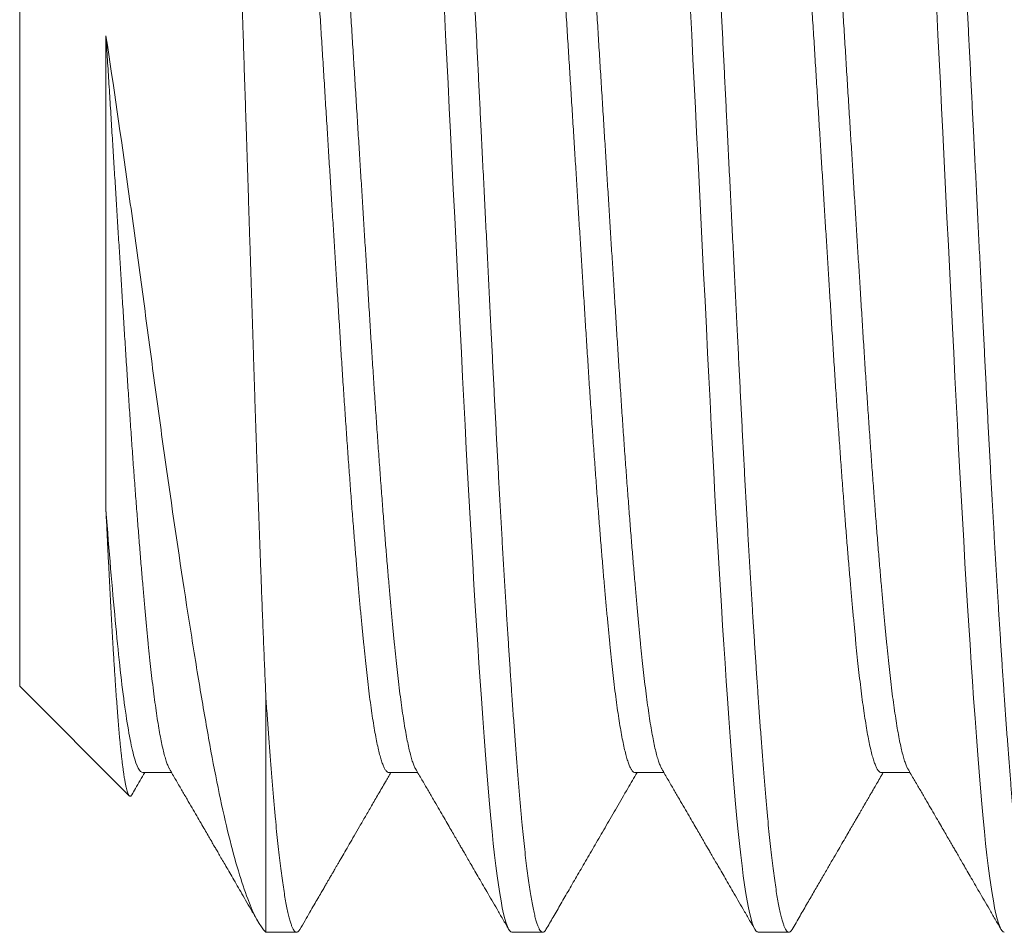
# Model space of a CAD drawing. Extents: x -19 to 94, y -62 to 22.
# Drawn here: x 71 to 72, y 13 to 14 of the extents above; entities that cross this region are included whole.
import ezdxf

# ---------------------------------------------------------------- set-up
doc = ezdxf.new("R2010")
doc.units = 0
doc.header["$MEASUREMENT"] = 0
doc.layers.get('0').update_dxf_attribs({"linetype": 'CONTINUOUS', "lineweight": 15})

msp = doc.modelspace()

# ---------------------------------------------------------------- linework, layer by layer
for p, q in [((71.37843, 13.38797), (71.37843, 13.73412)), ((71.37843, 13.38797), (71.41268, 13.35372)), ((71.41689, 13.36101), (71.42588, 13.36101)), ((71.49381, 13.36101), (71.5028, 13.36101)), ((71.57073, 13.36101), (71.57973, 13.36101)), ((71.64766, 13.36101), (71.65665, 13.36101)), ((71.45535, 13.31105), (71.46497, 13.31105)), ((71.53227, 13.31105), (71.54189, 13.31105)), ((71.6092, 13.31105), (71.61881, 13.31105))]:
    msp.add_line(p, q)
at = {"color": 8}
msp.add_line((71.45535, 13.38462), (71.45535, 13.31105), dxfattribs=at)
at = {"color": 8, "flags": 128}
for points in [[(71.51115, 13.59915), (71.51152, 13.5916), (71.5119, 13.584), (71.51228, 13.57636), (71.51266, 13.56871), (71.51304, 13.56105), (71.51348, 13.55218), (71.51392, 13.54333), (71.51436, 13.53451), (71.5148, 13.52575), (71.51523, 13.51705), (71.51566, 13.50843), (71.51609, 13.4999), (71.51647, 13.49219), (71.51685, 13.48458), (71.51723, 13.47705), (71.51761, 13.46958), (71.518, 13.46216), (71.51839, 13.45483), (71.51879, 13.44758), (71.51918, 13.44043), (71.51959, 13.4334), (71.51999, 13.42648), (71.52039, 13.41971), (71.5208, 13.41308), (71.52118, 13.40697), (71.52156, 13.40101), (71.52194, 13.39521), (71.52232, 13.38957), (71.52269, 13.3841), (71.52313, 13.37799), (71.52355, 13.37213), (71.52397, 13.36653), (71.52439, 13.36118), (71.5248, 13.3561), (71.52522, 13.35124), (71.52564, 13.34662), (71.52603, 13.3426), (71.52643, 13.33879), (71.52682, 13.3352), (71.52723, 13.33185), (71.52763, 13.32873), (71.52803, 13.32585), (71.52844, 13.32322), (71.52884, 13.32084), (71.52925, 13.31871), (71.52965, 13.31685), (71.53005, 13.31524), (71.53045, 13.31389), (71.53082, 13.31286), (71.53119, 13.31207), (71.53156, 13.3115), (71.53192, 13.31116), (71.53227, 13.31105), (71.53227, 13.31105)], [(71.58807, 13.59915), (71.58844, 13.5916), (71.58882, 13.584), (71.5892, 13.57636), (71.58958, 13.56871), (71.58997, 13.56105), (71.59041, 13.55218), (71.59085, 13.54333), (71.59129, 13.53451), (71.59172, 13.52575), (71.59216, 13.51705), (71.59259, 13.50843), (71.59301, 13.4999), (71.59339, 13.49219), (71.59377, 13.48458), (71.59415, 13.47705), (71.59453, 13.46958), (71.59492, 13.46216), (71.59531, 13.45483), (71.59571, 13.44758), (71.59611, 13.44043), (71.59651, 13.4334), (71.59691, 13.42648), (71.59732, 13.41971), (71.59772, 13.41308), (71.5981, 13.40697), (71.59848, 13.40101), (71.59886, 13.39521), (71.59924, 13.38957), (71.59962, 13.3841), (71.60005, 13.37799), (71.60048, 13.37213), (71.6009, 13.36653), (71.60131, 13.36118), (71.60172, 13.3561), (71.60214, 13.35124), (71.60256, 13.34662), (71.60295, 13.3426), (71.60335, 13.33879), (71.60375, 13.3352), (71.60415, 13.33185), (71.60455, 13.32873), (71.60496, 13.32585), (71.60536, 13.32322), (71.60577, 13.32084), (71.60617, 13.31871), (71.60657, 13.31685), (71.60697, 13.31524), (71.60737, 13.31389), (71.60774, 13.31286), (71.60811, 13.31207), (71.60848, 13.3115), (71.60884, 13.31116), (71.6092, 13.31105), (71.6092, 13.31105)], [(71.66499, 13.59915), (71.66537, 13.5916), (71.66575, 13.584), (71.66613, 13.57636), (71.66651, 13.56871), (71.66689, 13.56105), (71.66733, 13.55218), (71.66777, 13.54333), (71.66821, 13.53451), (71.66865, 13.52575), (71.66908, 13.51705), (71.66951, 13.50843), (71.66993, 13.4999), (71.67032, 13.49219), (71.6707, 13.48458), (71.67107, 13.47705), (71.67146, 13.46958), (71.67184, 13.46216), (71.67224, 13.45483), (71.67263, 13.44758), (71.67303, 13.44043), (71.67343, 13.4334), (71.67383, 13.42648), (71.67424, 13.41971), (71.67464, 13.41308), (71.67503, 13.40697), (71.67541, 13.40101), (71.67579, 13.39521), (71.67616, 13.38957), (71.67654, 13.3841), (71.67697, 13.37799), (71.6774, 13.37213), (71.67782, 13.36653), (71.67824, 13.36118), (71.67865, 13.3561), (71.67906, 13.35124), (71.67949, 13.34662), (71.67988, 13.3426), (71.68027, 13.33879), (71.68067, 13.3352), (71.68107, 13.33185), (71.68147, 13.32873), (71.68188, 13.32585), (71.68228, 13.32322), (71.68269, 13.32084), (71.68309, 13.31871), (71.68349, 13.31685), (71.6839, 13.31524), (71.68429, 13.31389), (71.68467, 13.31286), (71.68504, 13.31207), (71.6854, 13.3115), (71.68576, 13.31116), (71.68612, 13.31105), (71.68612, 13.31105)]]:
    msp.add_lwpolyline(points, dxfattribs=at)
at = {"color": 8}
for points, knots in [([(71.50343, 13.81105), (71.50356, 13.81102), (71.50384, 13.81096), (71.50426, 13.81049), (71.50468, 13.80973), (71.50511, 13.80866), (71.50555, 13.80728), (71.50598, 13.80559), (71.50641, 13.80364), (71.50683, 13.80147), (71.50723, 13.79911), (71.50764, 13.7965), (71.50804, 13.79364), (71.50844, 13.79054), (71.50884, 13.7872), (71.50924, 13.78363), (71.50964, 13.77984), (71.51003, 13.77584), (71.51042, 13.77162), (71.5108, 13.76721), (71.51117, 13.76269), (71.51154, 13.75807), (71.5119, 13.75334), (71.51226, 13.74842), (71.51263, 13.74331), (71.51303, 13.73774), (71.51344, 13.73168), (71.51388, 13.72511), (71.51432, 13.71833), (71.51476, 13.71134), (71.5152, 13.70415), (71.51564, 13.6968), (71.51607, 13.68948), (71.51648, 13.68224), (71.51688, 13.6751), (71.51728, 13.66786), (71.51767, 13.66053), (71.51806, 13.65312), (71.51844, 13.64565), (71.51882, 13.63812), (71.5192, 13.6305), (71.51958, 13.6228), (71.51997, 13.61499), (71.52036, 13.60711), (71.52075, 13.5993), (71.52114, 13.5916), (71.52152, 13.584), (71.5219, 13.57636), (71.52228, 13.56871), (71.52268, 13.56065), (71.5231, 13.55218), (71.52354, 13.54333), (71.52398, 13.53451), (71.52442, 13.52575), (71.52485, 13.51705), (71.52528, 13.50843), (71.52569, 13.50014), (71.52609, 13.49219), (71.52646, 13.48457), (71.52684, 13.47703), (71.52723, 13.46955), (71.52761, 13.46214), (71.52801, 13.4548), (71.5284, 13.44755), (71.5288, 13.44041), (71.5292, 13.43337), (71.5296, 13.42646), (71.53001, 13.41968), (71.53041, 13.41318), (71.53079, 13.40695), (71.53118, 13.40099), (71.53156, 13.39518), (71.53193, 13.38954), (71.53233, 13.38379), (71.53274, 13.37796), (71.53317, 13.3721), (71.53359, 13.3665), (71.53401, 13.36115), (71.53442, 13.35605), (71.53483, 13.35119), (71.53524, 13.3467), (71.53565, 13.34256), (71.53604, 13.33875), (71.53644, 13.33516), (71.53684, 13.33181), (71.53724, 13.32869), (71.53765, 13.32581), (71.53805, 13.32318), (71.53846, 13.3208), (71.53886, 13.31867), (71.53926, 13.31681), (71.53966, 13.3152), (71.54006, 13.31388), (71.54044, 13.31283), (71.54081, 13.31203), (71.54117, 13.31146), (71.54153, 13.31112), (71.54191, 13.311), (71.5423, 13.31116), (71.54264, 13.31148), (71.54284, 13.31185), (71.54289, 13.31196)], [0, 0, 0, 0, 0.010758, 0.021569, 0.032427, 0.043326, 0.054258, 0.065217, 0.076196, 0.086273, 0.096355, 0.106438, 0.116516, 0.126584, 0.136637, 0.146668, 0.156674, 0.166649, 0.176588, 0.186486, 0.19634, 0.205642, 0.214983, 0.22436, 0.233769, 0.243204, 0.25415, 0.265119, 0.276106, 0.287102, 0.298102, 0.309098, 0.320084, 0.330138, 0.340173, 0.350183, 0.360162, 0.370106, 0.380009, 0.389868, 0.399729, 0.409635, 0.41958, 0.429561, 0.439572, 0.449034, 0.458514, 0.468007, 0.477509, 0.487016, 0.498015, 0.509007, 0.519985, 0.530943, 0.541873, 0.552768, 0.563623, 0.573532, 0.583397, 0.593252, 0.603152, 0.613093, 0.62307, 0.633077, 0.64311, 0.653164, 0.663232, 0.673311, 0.683394, 0.6929, 0.702401, 0.711892, 0.721369, 0.730828, 0.741743, 0.75262, 0.763454, 0.774238, 0.784982, 0.795769, 0.806606, 0.816579, 0.826582, 0.836612, 0.846663, 0.85673, 0.866808, 0.87689, 0.886973, 0.89705, 0.907116, 0.917167, 0.927195, 0.936627, 0.94603, 0.955402, 0.964737, 0.974032, 0.98479, 0.995602, 1, 1, 1, 1]), ([(71.58035, 13.81105), (71.58049, 13.81102), (71.58076, 13.81096), (71.58118, 13.81049), (71.58161, 13.80973), (71.58204, 13.80866), (71.58247, 13.80728), (71.58291, 13.80559), (71.58333, 13.80364), (71.58375, 13.80147), (71.58415, 13.79911), (71.58456, 13.7965), (71.58496, 13.79364), (71.58537, 13.79054), (71.58577, 13.7872), (71.58617, 13.78363), (71.58656, 13.77984), (71.58695, 13.77584), (71.58734, 13.77162), (71.58772, 13.76721), (71.58809, 13.76269), (71.58846, 13.75807), (71.58882, 13.75334), (71.58919, 13.74842), (71.58956, 13.74331), (71.58995, 13.73774), (71.59036, 13.73168), (71.5908, 13.72511), (71.59124, 13.71833), (71.59168, 13.71134), (71.59212, 13.70415), (71.59257, 13.6968), (71.59299, 13.68948), (71.59341, 13.68224), (71.59381, 13.6751), (71.5942, 13.66786), (71.59459, 13.66053), (71.59498, 13.65312), (71.59537, 13.64565), (71.59574, 13.63812), (71.59612, 13.6305), (71.59651, 13.6228), (71.59689, 13.61499), (71.59729, 13.60711), (71.59768, 13.5993), (71.59806, 13.5916), (71.59844, 13.584), (71.59882, 13.57636), (71.5992, 13.56871), (71.5996, 13.56065), (71.60002, 13.55218), (71.60046, 13.54333), (71.6009, 13.53451), (71.60134, 13.52575), (71.60177, 13.51705), (71.6022, 13.50843), (71.60261, 13.50014), (71.60301, 13.49219), (71.60339, 13.48457), (71.60377, 13.47703), (71.60415, 13.46955), (71.60454, 13.46214), (71.60493, 13.4548), (71.60532, 13.44755), (71.60572, 13.44041), (71.60612, 13.43337), (71.60653, 13.42646), (71.60693, 13.41968), (71.60733, 13.41318), (71.60772, 13.40695), (71.6081, 13.40099), (71.60848, 13.39518), (71.60886, 13.38954), (71.60925, 13.38379), (71.60966, 13.37796), (71.61009, 13.3721), (71.61051, 13.3665), (71.61093, 13.36115), (71.61134, 13.35605), (71.61176, 13.35119), (71.61217, 13.3467), (71.61257, 13.34256), (71.61297, 13.33875), (71.61336, 13.33516), (71.61376, 13.33181), (71.61417, 13.32869), (71.61457, 13.32581), (71.61498, 13.32318), (71.61538, 13.3208), (71.61578, 13.31867), (71.61619, 13.31681), (71.61659, 13.3152), (71.61698, 13.31388), (71.61736, 13.31283), (71.61773, 13.31203), (71.61809, 13.31146), (71.61846, 13.31112), (71.61883, 13.311), (71.61922, 13.31116), (71.61956, 13.31148), (71.61976, 13.31185), (71.61982, 13.31196)], [0, 0, 0, 0, 0.010758, 0.02157, 0.032428, 0.043326, 0.054258, 0.065217, 0.076197, 0.086273, 0.096356, 0.106439, 0.116517, 0.126585, 0.136638, 0.14667, 0.156676, 0.166651, 0.17659, 0.186488, 0.196341, 0.205643, 0.214985, 0.224362, 0.233771, 0.243206, 0.254152, 0.265121, 0.276108, 0.287104, 0.298104, 0.309101, 0.320086, 0.330141, 0.340176, 0.350186, 0.360165, 0.370109, 0.380012, 0.389871, 0.399732, 0.409638, 0.419584, 0.429565, 0.439576, 0.449038, 0.458518, 0.468011, 0.477513, 0.48702, 0.498019, 0.509011, 0.519989, 0.530947, 0.541877, 0.552773, 0.563627, 0.573537, 0.583401, 0.593257, 0.603157, 0.613098, 0.623075, 0.633082, 0.643115, 0.653169, 0.663237, 0.673316, 0.683399, 0.692905, 0.702406, 0.711898, 0.721375, 0.730834, 0.741748, 0.752626, 0.76346, 0.774244, 0.784988, 0.795775, 0.806613, 0.816585, 0.826589, 0.836619, 0.84667, 0.856737, 0.866815, 0.876897, 0.88698, 0.897057, 0.907124, 0.917174, 0.927203, 0.936634, 0.946038, 0.955409, 0.964745, 0.97404, 0.984798, 0.995609, 1, 1, 1, 1]), ([(71.65727, 13.81105), (71.65741, 13.81102), (71.65769, 13.81096), (71.65811, 13.81049), (71.65853, 13.80973), (71.65896, 13.80866), (71.65939, 13.80728), (71.65983, 13.80559), (71.66026, 13.80364), (71.66067, 13.80147), (71.66108, 13.79911), (71.66148, 13.7965), (71.66189, 13.79364), (71.66229, 13.79054), (71.66269, 13.7872), (71.66309, 13.78363), (71.66348, 13.77984), (71.66388, 13.77584), (71.66426, 13.77162), (71.66465, 13.76721), (71.66502, 13.76269), (71.66538, 13.75807), (71.66574, 13.75334), (71.66611, 13.74842), (71.66648, 13.74331), (71.66687, 13.73774), (71.66729, 13.73168), (71.66773, 13.72511), (71.66817, 13.71833), (71.66861, 13.71134), (71.66905, 13.70415), (71.66949, 13.6968), (71.66992, 13.68948), (71.67033, 13.68224), (71.67073, 13.6751), (71.67113, 13.66786), (71.67152, 13.66053), (71.67191, 13.65312), (71.67229, 13.64565), (71.67267, 13.63812), (71.67305, 13.6305), (71.67343, 13.6228), (71.67382, 13.61499), (71.67421, 13.60711), (71.6746, 13.5993), (71.67498, 13.5916), (71.67536, 13.584), (71.67574, 13.57636), (71.67612, 13.56871), (71.67652, 13.56065), (71.67695, 13.55218), (71.67739, 13.54333), (71.67782, 13.53451), (71.67826, 13.52575), (71.67869, 13.51705), (71.67912, 13.50843), (71.67954, 13.50014), (71.67993, 13.49219), (71.68031, 13.48457), (71.68069, 13.47703), (71.68107, 13.46955), (71.68146, 13.46214), (71.68185, 13.4548), (71.68225, 13.44755), (71.68265, 13.44041), (71.68305, 13.43337), (71.68345, 13.42646), (71.68385, 13.41968), (71.68425, 13.41318), (71.68464, 13.40695), (71.68502, 13.40099), (71.6854, 13.39518), (71.68578, 13.38954), (71.68617, 13.38379), (71.68659, 13.37796), (71.68701, 13.3721), (71.68744, 13.3665), (71.68785, 13.36115), (71.68826, 13.35605), (71.68868, 13.35119), (71.68909, 13.3467), (71.68949, 13.34256), (71.68989, 13.33875), (71.69029, 13.33516), (71.69069, 13.33181), (71.69109, 13.32869), (71.69149, 13.32581), (71.6919, 13.32318), (71.6923, 13.3208), (71.69271, 13.31867), (71.69311, 13.31681), (71.69351, 13.3152), (71.6939, 13.31388), (71.69428, 13.31283), (71.69465, 13.31203), (71.69502, 13.31146), (71.69538, 13.31112), (71.69575, 13.311), (71.69615, 13.31116), (71.69648, 13.31148), (71.69668, 13.31185), (71.69674, 13.31196)], [0, 0, 0, 0, 0.010758, 0.021569, 0.032427, 0.043326, 0.054258, 0.065217, 0.076196, 0.086273, 0.096355, 0.106438, 0.116516, 0.126584, 0.136636, 0.146668, 0.156674, 0.166649, 0.176588, 0.186486, 0.196339, 0.205641, 0.214982, 0.224359, 0.233768, 0.243204, 0.254149, 0.265118, 0.276105, 0.287101, 0.298101, 0.309097, 0.320083, 0.330137, 0.340172, 0.350182, 0.360161, 0.370105, 0.380008, 0.389867, 0.399728, 0.409633, 0.419579, 0.42956, 0.439571, 0.449033, 0.458513, 0.468006, 0.477508, 0.487015, 0.498014, 0.509005, 0.519984, 0.530941, 0.541871, 0.552766, 0.563621, 0.57353, 0.583395, 0.59325, 0.60315, 0.613091, 0.623068, 0.633075, 0.643108, 0.653162, 0.66323, 0.673309, 0.683392, 0.692898, 0.702399, 0.71189, 0.721367, 0.730826, 0.74174, 0.752618, 0.763452, 0.774235, 0.784979, 0.795767, 0.806604, 0.816576, 0.82658, 0.83661, 0.846661, 0.856728, 0.866805, 0.876888, 0.88697, 0.897047, 0.907114, 0.917164, 0.927192, 0.936624, 0.946027, 0.955399, 0.964734, 0.974029, 0.984787, 0.995599, 1, 1, 1, 1]), ([(71.45535, 13.38462), (71.4553, 13.38588), (71.45519, 13.3884), (71.45503, 13.39228), (71.45487, 13.39622), (71.4547, 13.40024), (71.45454, 13.40435), (71.45437, 13.40853), (71.45421, 13.41278), (71.45404, 13.41711), (71.45388, 13.42152), (71.45371, 13.42601), (71.45354, 13.43057), (71.45337, 13.43519), (71.45321, 13.43988), (71.45304, 13.44464), (71.45287, 13.44946), (71.4527, 13.45426), (71.45254, 13.45906), (71.45238, 13.46384), (71.45222, 13.46866), (71.45206, 13.47354), (71.4519, 13.47846), (71.45174, 13.48344), (71.45158, 13.48844), (71.45142, 13.49351), (71.45126, 13.49862), (71.45109, 13.50378), (71.45093, 13.50897), (71.45076, 13.5142), (71.45059, 13.51946), (71.45042, 13.52475), (71.45025, 13.53006), (71.45007, 13.53574), (71.44988, 13.54176), (71.44967, 13.54815), (71.44946, 13.55454), (71.44924, 13.5614), (71.44901, 13.5687), (71.44875, 13.57644), (71.4485, 13.58418), (71.44827, 13.59149), (71.44804, 13.59835), (71.44783, 13.60479), (71.44762, 13.6112), (71.44741, 13.61749), (71.44721, 13.62365), (71.44701, 13.6297), (71.44681, 13.6357), (71.4466, 13.64207), (71.44637, 13.64878), (71.44613, 13.65582), (71.44588, 13.66277), (71.44564, 13.66925), (71.44542, 13.67527), (71.44521, 13.68086), (71.44499, 13.68636), (71.44478, 13.69168), (71.44457, 13.69682), (71.44437, 13.7018), (71.44416, 13.70667), (71.44394, 13.71179), (71.4437, 13.7171), (71.44345, 13.72259), (71.4432, 13.72792), (71.44297, 13.73281), (71.44275, 13.73727), (71.44254, 13.74135), (71.44233, 13.7453), (71.44213, 13.74906), (71.44193, 13.75265), (71.44173, 13.75607), (71.44153, 13.75935), (71.44132, 13.76271), (71.44108, 13.76612), (71.44083, 13.76952), (71.44058, 13.77271), (71.44034, 13.77552), (71.44012, 13.77799), (71.4399, 13.78016), (71.43969, 13.78216), (71.43948, 13.78396), (71.43927, 13.78558), (71.43906, 13.78702), (71.43886, 13.7883), (71.43864, 13.78951), (71.4384, 13.7906), (71.43815, 13.79152), (71.43791, 13.79222), (71.43767, 13.79265), (71.43746, 13.79286), (71.43726, 13.79291), (71.43713, 13.79281), (71.43706, 13.79275)], [0, 0, 0, 0, 0.0090826, 0.0181652, 0.0272634, 0.0363617, 0.0455329, 0.0547041, 0.0638914, 0.0730787, 0.082382, 0.0916853, 0.1010054, 0.1103255, 0.1197216, 0.1291177, 0.1385312, 0.1479446, 0.1570272, 0.1661099, 0.1752081, 0.1843064, 0.1934786, 0.2026508, 0.2118393, 0.2210278, 0.2303352, 0.2396426, 0.2489675, 0.2582923, 0.2676956, 0.2770989, 0.2865203, 0.2959416, 0.3071937, 0.3184457, 0.3297288, 0.3410118, 0.3546908, 0.3683698, 0.3821046, 0.3958394, 0.4074045, 0.4189696, 0.4305684, 0.4421672, 0.4533322, 0.4644972, 0.4756926, 0.486888, 0.5004627, 0.5140373, 0.5276688, 0.5413002, 0.5527805, 0.5642609, 0.5757755, 0.5872901, 0.5982835, 0.6092769, 0.6203003, 0.6313237, 0.6446871, 0.6580506, 0.6714681, 0.6848857, 0.696183, 0.7074803, 0.7188102, 0.7301401, 0.7410827, 0.7520252, 0.7629983, 0.7739715, 0.787278, 0.8005846, 0.8139469, 0.8273092, 0.8385635, 0.8498179, 0.8611059, 0.8723939, 0.8831285, 0.893863, 0.9046268, 0.9153906, 0.9284384, 0.9414862, 0.9545865, 0.9676868, 0.9787163, 0.9897457, 1, 1, 1, 1]), ([(71.46496, 13.76108), (71.46496, 13.76108), (71.4651, 13.76113), (71.46538, 13.76098), (71.4658, 13.76065), (71.46622, 13.76003), (71.46665, 13.75917), (71.46709, 13.75807), (71.46752, 13.75672), (71.46798, 13.75506), (71.46845, 13.75308), (71.46893, 13.75074), (71.46942, 13.74811), (71.4699, 13.7452), (71.47038, 13.74202), (71.47086, 13.73857), (71.47133, 13.73487), (71.4718, 13.73092), (71.47226, 13.72674), (71.47271, 13.72236), (71.47316, 13.71777), (71.47362, 13.71297), (71.47408, 13.70793), (71.47453, 13.70279), (71.47498, 13.69758), (71.47542, 13.69232), (71.47586, 13.68689), (71.4763, 13.6813), (71.47674, 13.67555), (71.47718, 13.66967), (71.47764, 13.66345), (71.4781, 13.65689), (71.47858, 13.65001), (71.47905, 13.64301), (71.47952, 13.63592), (71.47998, 13.62875), (71.48043, 13.62151), (71.48089, 13.61417), (71.48135, 13.60672), (71.48182, 13.59917), (71.4823, 13.59158), (71.48277, 13.58397), (71.48324, 13.57636), (71.48372, 13.56871), (71.48418, 13.56124), (71.48464, 13.55395), (71.48508, 13.54687), (71.48552, 13.53982), (71.48595, 13.5328), (71.48639, 13.52584), (71.48682, 13.51894), (71.48725, 13.5119), (71.4877, 13.50472), (71.48815, 13.49743), (71.48861, 13.49021), (71.48907, 13.48308), (71.48954, 13.47603), (71.49002, 13.46908), (71.4905, 13.46224), (71.49098, 13.45555), (71.49147, 13.449), (71.49195, 13.44266), (71.49243, 13.43653), (71.4929, 13.43063), (71.49338, 13.42493), (71.49384, 13.41957), (71.49428, 13.41455), (71.49471, 13.40986), (71.49513, 13.40538), (71.49554, 13.4011), (71.49595, 13.39702), (71.49637, 13.39313), (71.49681, 13.38931), (71.49726, 13.38558), (71.49774, 13.38199), (71.49822, 13.37866), (71.4987, 13.37559), (71.49919, 13.37281), (71.49967, 13.3703), (71.50016, 13.36809), (71.50064, 13.36618), (71.50112, 13.36455), (71.5016, 13.36326), (71.50195, 13.36246), (71.50213, 13.36219), (71.50216, 13.36214)], [0, 0, 0, 0, 0.000014, 0.011441, 0.022924, 0.034457, 0.046032, 0.057644, 0.069284, 0.080947, 0.093791, 0.106643, 0.119492, 0.132329, 0.145144, 0.157927, 0.170669, 0.18336, 0.195992, 0.208556, 0.220912, 0.233333, 0.245809, 0.258332, 0.269958, 0.281609, 0.293279, 0.304959, 0.316643, 0.328323, 0.339991, 0.352805, 0.365586, 0.378325, 0.391013, 0.403641, 0.416202, 0.428788, 0.441439, 0.454148, 0.466904, 0.479469, 0.492063, 0.504675, 0.517296, 0.528979, 0.540655, 0.552315, 0.563954, 0.575563, 0.587136, 0.598666, 0.61129, 0.623849, 0.636438, 0.649093, 0.661805, 0.674563, 0.68736, 0.700184, 0.713027, 0.725878, 0.738499, 0.751109, 0.763699, 0.776261, 0.787854, 0.799407, 0.810914, 0.822368, 0.83378, 0.845237, 0.856748, 0.869462, 0.882223, 0.895021, 0.907847, 0.920691, 0.933542, 0.946392, 0.95923, 0.972046, 0.984832, 0.997349, 1, 1, 1, 1]), ([(71.54189, 13.76108), (71.54203, 13.76106), (71.5423, 13.76101), (71.54272, 13.76064), (71.54315, 13.76003), (71.54357, 13.75917), (71.54401, 13.75807), (71.54444, 13.75672), (71.5449, 13.75506), (71.54537, 13.75308), (71.54585, 13.75074), (71.54634, 13.74811), (71.54682, 13.7452), (71.54731, 13.74202), (71.54778, 13.73857), (71.54826, 13.73487), (71.54872, 13.73092), (71.54919, 13.72674), (71.54964, 13.72236), (71.55009, 13.71777), (71.55054, 13.71297), (71.551, 13.70793), (71.55146, 13.70279), (71.5519, 13.69758), (71.55234, 13.69232), (71.55278, 13.68689), (71.55322, 13.6813), (71.55366, 13.67555), (71.5541, 13.66967), (71.55456, 13.66345), (71.55503, 13.65689), (71.5555, 13.65001), (71.55598, 13.64301), (71.55644, 13.63592), (71.5569, 13.62875), (71.55736, 13.62151), (71.55781, 13.61417), (71.55828, 13.60672), (71.55875, 13.59917), (71.55922, 13.59158), (71.55969, 13.58397), (71.56017, 13.57636), (71.56064, 13.56871), (71.56111, 13.56124), (71.56156, 13.55395), (71.562, 13.54687), (71.56244, 13.53982), (71.56288, 13.5328), (71.56331, 13.52584), (71.56374, 13.51894), (71.56418, 13.5119), (71.56462, 13.50472), (71.56508, 13.49743), (71.56553, 13.49021), (71.566, 13.48308), (71.56647, 13.47603), (71.56694, 13.46908), (71.56742, 13.46224), (71.5679, 13.45555), (71.56839, 13.449), (71.56887, 13.44266), (71.56935, 13.43653), (71.56983, 13.43063), (71.5703, 13.42493), (71.57076, 13.41957), (71.5712, 13.41455), (71.57163, 13.40986), (71.57205, 13.40538), (71.57247, 13.4011), (71.57288, 13.39702), (71.57329, 13.39313), (71.57373, 13.38931), (71.57419, 13.38558), (71.57466, 13.38199), (71.57514, 13.37866), (71.57562, 13.37559), (71.57611, 13.37281), (71.5766, 13.3703), (71.57708, 13.36809), (71.57756, 13.36618), (71.57805, 13.36455), (71.57852, 13.36326), (71.57887, 13.36246), (71.57906, 13.36219), (71.57909, 13.36214)], [0, 0, 0, 0, 0.011416, 0.022899, 0.034432, 0.046008, 0.05762, 0.069261, 0.080924, 0.093768, 0.10662, 0.11947, 0.132307, 0.145122, 0.157906, 0.170648, 0.18334, 0.195972, 0.208536, 0.220893, 0.233313, 0.24579, 0.258313, 0.26994, 0.281591, 0.293261, 0.304942, 0.316626, 0.328306, 0.339975, 0.352789, 0.36557, 0.37831, 0.390998, 0.403626, 0.416188, 0.428774, 0.441425, 0.454134, 0.46689, 0.479456, 0.49205, 0.504662, 0.517284, 0.528967, 0.540643, 0.552304, 0.563943, 0.575553, 0.587126, 0.598656, 0.61128, 0.623839, 0.636429, 0.649085, 0.661796, 0.674555, 0.687352, 0.700177, 0.71302, 0.725871, 0.738492, 0.751103, 0.763694, 0.776255, 0.787849, 0.799403, 0.81091, 0.822364, 0.833776, 0.845234, 0.856744, 0.869459, 0.88222, 0.895019, 0.907845, 0.920689, 0.933541, 0.946391, 0.959229, 0.972046, 0.984832, 0.997349, 1, 1, 1, 1]), ([(71.61881, 13.76108), (71.61895, 13.76106), (71.61922, 13.76101), (71.61964, 13.76064), (71.62007, 13.76003), (71.6205, 13.75917), (71.62093, 13.75807), (71.62137, 13.75672), (71.62182, 13.75506), (71.62229, 13.75308), (71.62278, 13.75074), (71.62326, 13.74811), (71.62375, 13.7452), (71.62423, 13.74202), (71.62471, 13.73857), (71.62518, 13.73487), (71.62565, 13.73092), (71.62611, 13.72674), (71.62656, 13.72236), (71.62701, 13.71777), (71.62746, 13.71297), (71.62793, 13.70793), (71.62838, 13.70279), (71.62883, 13.69758), (71.62926, 13.69232), (71.6297, 13.68689), (71.63014, 13.6813), (71.63059, 13.67555), (71.63103, 13.66967), (71.63148, 13.66345), (71.63195, 13.65689), (71.63243, 13.65001), (71.6329, 13.64301), (71.63337, 13.63592), (71.63383, 13.62875), (71.63428, 13.62151), (71.63474, 13.61417), (71.6352, 13.60672), (71.63567, 13.59917), (71.63614, 13.59158), (71.63662, 13.58397), (71.63709, 13.57636), (71.63757, 13.56871), (71.63803, 13.56124), (71.63848, 13.55395), (71.63892, 13.54687), (71.63936, 13.53982), (71.6398, 13.5328), (71.64023, 13.52584), (71.64066, 13.51894), (71.6411, 13.5119), (71.64155, 13.50472), (71.642, 13.49743), (71.64246, 13.49021), (71.64292, 13.48308), (71.64339, 13.47603), (71.64387, 13.46908), (71.64434, 13.46224), (71.64483, 13.45555), (71.64531, 13.449), (71.64579, 13.44266), (71.64627, 13.43653), (71.64675, 13.43063), (71.64722, 13.42493), (71.64768, 13.41957), (71.64813, 13.41455), (71.64855, 13.40986), (71.64897, 13.40538), (71.64939, 13.4011), (71.6498, 13.39702), (71.65022, 13.39313), (71.65065, 13.38931), (71.65111, 13.38558), (71.65159, 13.38199), (71.65207, 13.37866), (71.65255, 13.37559), (71.65303, 13.37281), (71.65352, 13.3703), (71.654, 13.36809), (71.65449, 13.36618), (71.65497, 13.36455), (71.65544, 13.36326), (71.65579, 13.36246), (71.65598, 13.36219), (71.65601, 13.36214)], [0, 0, 0, 0, 0.011409, 0.022892, 0.034425, 0.046001, 0.057613, 0.069254, 0.080917, 0.093761, 0.106614, 0.119463, 0.132301, 0.145116, 0.1579, 0.170642, 0.183334, 0.195966, 0.20853, 0.220887, 0.233308, 0.245784, 0.258308, 0.269934, 0.281586, 0.293256, 0.304937, 0.316621, 0.328301, 0.33997, 0.352784, 0.365565, 0.378305, 0.390993, 0.403622, 0.416183, 0.428769, 0.441421, 0.45413, 0.466887, 0.479453, 0.492046, 0.504659, 0.517281, 0.528964, 0.54064, 0.552301, 0.56394, 0.57555, 0.587123, 0.598653, 0.611277, 0.623837, 0.636427, 0.649082, 0.661794, 0.674553, 0.68735, 0.700175, 0.713018, 0.72587, 0.738491, 0.751101, 0.763692, 0.776254, 0.787847, 0.799401, 0.810908, 0.822362, 0.833775, 0.845232, 0.856743, 0.869458, 0.88222, 0.895018, 0.907844, 0.920688, 0.93354, 0.94639, 0.959229, 0.972046, 0.984832, 0.997349, 1, 1, 1, 1]), ([(71.45661, 13.75998), (71.45675, 13.75972), (71.45704, 13.75918), (71.45747, 13.75807), (71.45791, 13.75672), (71.45836, 13.75506), (71.45883, 13.75308), (71.45932, 13.75074), (71.4598, 13.74811), (71.46029, 13.7452), (71.46077, 13.74202), (71.46124, 13.73857), (71.46172, 13.73487), (71.46219, 13.73092), (71.46265, 13.72674), (71.4631, 13.72236), (71.46355, 13.71777), (71.464, 13.71297), (71.46446, 13.70793), (71.46492, 13.70279), (71.46536, 13.69758), (71.4658, 13.69232), (71.46624, 13.68689), (71.46668, 13.6813), (71.46712, 13.67555), (71.46757, 13.66967), (71.46802, 13.66345), (71.46849, 13.65689), (71.46896, 13.65001), (71.46944, 13.64301), (71.46991, 13.63592), (71.47037, 13.62875), (71.47082, 13.62151), (71.47128, 13.61417), (71.47174, 13.60672), (71.47221, 13.59917), (71.47268, 13.59158), (71.47315, 13.58397), (71.47363, 13.57636), (71.4741, 13.56871), (71.47457, 13.56124), (71.47502, 13.55395), (71.47546, 13.54687), (71.4759, 13.53982), (71.47634, 13.5328), (71.47677, 13.52584), (71.4772, 13.51894), (71.47764, 13.5119), (71.47809, 13.50472), (71.47854, 13.49743), (71.47899, 13.49021), (71.47946, 13.48308), (71.47993, 13.47603), (71.4804, 13.46908), (71.48088, 13.46224), (71.48137, 13.45555), (71.48185, 13.449), (71.48233, 13.44266), (71.48281, 13.43653), (71.48329, 13.43063), (71.48376, 13.42493), (71.48422, 13.41957), (71.48466, 13.41455), (71.48509, 13.40986), (71.48551, 13.40538), (71.48593, 13.4011), (71.48634, 13.39702), (71.48676, 13.39313), (71.48719, 13.38931), (71.48765, 13.38558), (71.48812, 13.38199), (71.4886, 13.37866), (71.48909, 13.37559), (71.48957, 13.37281), (71.49006, 13.3703), (71.49054, 13.36809), (71.49103, 13.36618), (71.49151, 13.36456), (71.49198, 13.36325), (71.49245, 13.36224), (71.49291, 13.36152), (71.49337, 13.36112), (71.49366, 13.36097), (71.49381, 13.36101), (71.49381, 13.36101)], [0, 0, 0, 0, 0.011446, 0.023058, 0.034698, 0.04636, 0.059205, 0.072057, 0.084906, 0.097743, 0.110558, 0.123341, 0.136083, 0.148775, 0.161406, 0.173971, 0.186327, 0.198748, 0.211224, 0.223747, 0.235373, 0.247025, 0.258694, 0.270375, 0.282059, 0.293739, 0.305407, 0.318221, 0.331002, 0.343741, 0.356429, 0.369057, 0.381619, 0.394204, 0.406856, 0.419564, 0.432321, 0.444886, 0.45748, 0.470092, 0.482713, 0.494396, 0.506072, 0.517733, 0.529372, 0.540981, 0.552554, 0.564084, 0.576708, 0.589267, 0.601856, 0.614512, 0.627223, 0.639982, 0.652778, 0.665603, 0.678446, 0.691297, 0.703918, 0.716528, 0.729118, 0.74168, 0.753273, 0.764827, 0.776334, 0.787787, 0.799199, 0.810657, 0.822168, 0.834882, 0.847643, 0.860441, 0.873267, 0.886111, 0.898963, 0.911812, 0.924651, 0.937467, 0.950253, 0.96277, 0.975239, 0.987652, 0.999999, 1, 1, 1, 1]), ([(71.53354, 13.75998), (71.53368, 13.75972), (71.53396, 13.75918), (71.53439, 13.75807), (71.53483, 13.75672), (71.53528, 13.75506), (71.53575, 13.75308), (71.53624, 13.75074), (71.53672, 13.74811), (71.53721, 13.7452), (71.53769, 13.74202), (71.53817, 13.73857), (71.53864, 13.73487), (71.53911, 13.73092), (71.53957, 13.72674), (71.54002, 13.72236), (71.54047, 13.71777), (71.54093, 13.71297), (71.54139, 13.70793), (71.54184, 13.70279), (71.54229, 13.69758), (71.54273, 13.69232), (71.54317, 13.68689), (71.54361, 13.6813), (71.54405, 13.67555), (71.54449, 13.66967), (71.54494, 13.66345), (71.54541, 13.65689), (71.54589, 13.65001), (71.54636, 13.64301), (71.54683, 13.63592), (71.54729, 13.62875), (71.54774, 13.62151), (71.5482, 13.61417), (71.54866, 13.60672), (71.54913, 13.59917), (71.5496, 13.59158), (71.55008, 13.58397), (71.55055, 13.57636), (71.55103, 13.56871), (71.55149, 13.56124), (71.55195, 13.55395), (71.55239, 13.54687), (71.55282, 13.53982), (71.55326, 13.5328), (71.55369, 13.52584), (71.55412, 13.51894), (71.55456, 13.5119), (71.55501, 13.50472), (71.55546, 13.49743), (71.55592, 13.49021), (71.55638, 13.48308), (71.55685, 13.47603), (71.55733, 13.46908), (71.55781, 13.46224), (71.55829, 13.45555), (71.55877, 13.449), (71.55926, 13.44266), (71.55974, 13.43653), (71.56021, 13.43063), (71.56068, 13.42493), (71.56114, 13.41957), (71.56159, 13.41455), (71.56201, 13.40986), (71.56244, 13.40538), (71.56285, 13.4011), (71.56326, 13.39702), (71.56368, 13.39313), (71.56412, 13.38931), (71.56457, 13.38558), (71.56505, 13.38199), (71.56553, 13.37866), (71.56601, 13.37559), (71.56649, 13.37281), (71.56698, 13.3703), (71.56747, 13.36809), (71.56795, 13.36618), (71.56843, 13.36456), (71.56891, 13.36325), (71.56937, 13.36224), (71.56983, 13.36153), (71.57029, 13.36109), (71.57059, 13.36104), (71.57073, 13.36101)], [0, 0, 0, 0, 0.011438, 0.02305, 0.034691, 0.046354, 0.059198, 0.072051, 0.0849, 0.097738, 0.110553, 0.123337, 0.136079, 0.148771, 0.161403, 0.173967, 0.186324, 0.198745, 0.211222, 0.223745, 0.235372, 0.247023, 0.258693, 0.270374, 0.282058, 0.293739, 0.305408, 0.318221, 0.331003, 0.343743, 0.356431, 0.369059, 0.381621, 0.394207, 0.406859, 0.419568, 0.432324, 0.44489, 0.457484, 0.470097, 0.482719, 0.494402, 0.506078, 0.517739, 0.529378, 0.540988, 0.552561, 0.564091, 0.576715, 0.589275, 0.601865, 0.61452, 0.627232, 0.639991, 0.652788, 0.665613, 0.678456, 0.691308, 0.703929, 0.71654, 0.72913, 0.741692, 0.753286, 0.76484, 0.776347, 0.787801, 0.799213, 0.810671, 0.822182, 0.834897, 0.847658, 0.860457, 0.873283, 0.886127, 0.898979, 0.911829, 0.924668, 0.937485, 0.950271, 0.962788, 0.975258, 0.987671, 1, 1, 1, 1]), ([(71.61046, 13.75998), (71.6106, 13.75972), (71.61088, 13.75918), (71.61132, 13.75807), (71.61175, 13.75672), (71.61221, 13.75506), (71.61268, 13.75308), (71.61316, 13.75074), (71.61365, 13.74811), (71.61413, 13.7452), (71.61461, 13.74202), (71.61509, 13.73857), (71.61556, 13.73487), (71.61603, 13.73092), (71.61649, 13.72674), (71.61694, 13.72236), (71.61739, 13.71777), (71.61785, 13.71297), (71.61831, 13.70793), (71.61876, 13.70279), (71.61921, 13.69758), (71.61965, 13.69232), (71.62009, 13.68689), (71.62053, 13.6813), (71.62097, 13.67555), (71.62141, 13.66967), (71.62187, 13.66345), (71.62233, 13.65689), (71.62281, 13.65001), (71.62328, 13.64301), (71.62375, 13.63592), (71.62421, 13.62875), (71.62467, 13.62151), (71.62512, 13.61417), (71.62559, 13.60672), (71.62605, 13.59917), (71.62653, 13.59158), (71.627, 13.58397), (71.62747, 13.57636), (71.62795, 13.56871), (71.62842, 13.56124), (71.62887, 13.55395), (71.62931, 13.54687), (71.62975, 13.53982), (71.63018, 13.5328), (71.63062, 13.52584), (71.63105, 13.51894), (71.63148, 13.5119), (71.63193, 13.50472), (71.63238, 13.49743), (71.63284, 13.49021), (71.6333, 13.48308), (71.63377, 13.47603), (71.63425, 13.46908), (71.63473, 13.46224), (71.63521, 13.45555), (71.6357, 13.449), (71.63618, 13.44266), (71.63666, 13.43653), (71.63713, 13.43063), (71.63761, 13.42493), (71.63807, 13.41957), (71.63851, 13.41455), (71.63894, 13.40986), (71.63936, 13.40538), (71.63977, 13.4011), (71.64019, 13.39702), (71.6406, 13.39313), (71.64104, 13.38931), (71.64149, 13.38558), (71.64197, 13.38199), (71.64245, 13.37866), (71.64293, 13.37559), (71.64342, 13.37281), (71.6439, 13.3703), (71.64439, 13.36809), (71.64487, 13.36618), (71.64535, 13.36456), (71.64583, 13.36325), (71.6463, 13.36224), (71.64676, 13.36153), (71.64721, 13.36109), (71.64751, 13.36104), (71.64766, 13.36101)], [0, 0, 0, 0, 0.011437, 0.023049, 0.03469, 0.046353, 0.059197, 0.072049, 0.084899, 0.097736, 0.110551, 0.123335, 0.136077, 0.148769, 0.161401, 0.173965, 0.186322, 0.198743, 0.211219, 0.223743, 0.235369, 0.24702, 0.25869, 0.270371, 0.282055, 0.293735, 0.305404, 0.318218, 0.330999, 0.343739, 0.356427, 0.369055, 0.381617, 0.394203, 0.406855, 0.419564, 0.43232, 0.444886, 0.45748, 0.470092, 0.482714, 0.494397, 0.506073, 0.517734, 0.529373, 0.540983, 0.552556, 0.564085, 0.57671, 0.589269, 0.601859, 0.614514, 0.627226, 0.639985, 0.652782, 0.665606, 0.67845, 0.691301, 0.703922, 0.716533, 0.729123, 0.741685, 0.753279, 0.764832, 0.77634, 0.787794, 0.799206, 0.810663, 0.822174, 0.834889, 0.84765, 0.860449, 0.873275, 0.886119, 0.898971, 0.911821, 0.924659, 0.937476, 0.950262, 0.962779, 0.975249, 0.987662, 1, 1, 1, 1]), ([(71.40539, 13.44299), (71.40539, 13.45362), (71.40539, 13.46504), (71.40539, 13.48865), (71.40539, 13.50091), (71.40539, 13.51999), (71.40539, 13.52649), (71.40539, 13.53942), (71.40539, 13.5459), (71.40539, 13.56535), (71.40539, 13.57834), (71.40539, 13.59136)], [0, 0, 0, 0, 0.25, 0.25, 0.5, 0.5, 0.625, 0.625, 0.75, 0.75, 1, 1, 1, 1]), ([(71.40539, 13.59136), (71.40775, 13.57567), (71.41007, 13.55968), (71.4135, 13.53527), (71.41464, 13.52702), (71.41686, 13.51077), (71.41793, 13.50273), (71.42004, 13.48679), (71.42111, 13.4789), (71.42326, 13.46327), (71.42435, 13.45555), (71.42757, 13.43315), (71.42969, 13.41905), (71.43283, 13.39918), (71.43387, 13.3928), (71.43588, 13.38077), (71.43685, 13.37509), (71.43881, 13.36434), (71.43979, 13.35926), (71.44179, 13.34973), (71.44279, 13.34528), (71.44578, 13.33315), (71.44774, 13.32656), (71.45161, 13.3164), (71.45352, 13.31288), (71.45535, 13.31105)], [0, 0, 0, 0, 0.125, 0.125, 0.1875, 0.1875, 0.25, 0.25, 0.3125, 0.3125, 0.375, 0.375, 0.5, 0.5, 0.5625, 0.5625, 0.625, 0.625, 0.6875, 0.6875, 0.75, 0.75, 0.875, 0.875, 1, 1, 1, 1]), ([(71.40539, 13.59136), (71.40554, 13.58886), (71.40585, 13.58384), (71.40633, 13.57627), (71.4068, 13.56867), (71.40726, 13.56122), (71.40771, 13.55395), (71.40816, 13.54687), (71.40859, 13.53982), (71.40903, 13.5328), (71.40946, 13.52584), (71.40989, 13.51894), (71.41033, 13.5119), (71.41078, 13.50472), (71.41123, 13.49743), (71.41169, 13.49021), (71.41215, 13.48308), (71.41262, 13.47603), (71.4131, 13.46908), (71.41358, 13.46224), (71.41406, 13.45555), (71.41454, 13.449), (71.41503, 13.44266), (71.41551, 13.43653), (71.41598, 13.43063), (71.41645, 13.42493), (71.41691, 13.41957), (71.41736, 13.41455), (71.41778, 13.40986), (71.4182, 13.40538), (71.41862, 13.4011), (71.41903, 13.39702), (71.41945, 13.39313), (71.41988, 13.38931), (71.42034, 13.38558), (71.42082, 13.38199), (71.4213, 13.37866), (71.42178, 13.37559), (71.42226, 13.37281), (71.42275, 13.3703), (71.42323, 13.36809), (71.42372, 13.36618), (71.4242, 13.36455), (71.42468, 13.36326), (71.42502, 13.36246), (71.42521, 13.36219), (71.42524, 13.36214)], [0, 0, 0, 0, 0.023447, 0.046945, 0.070478, 0.094027, 0.115955, 0.137868, 0.159754, 0.181598, 0.203387, 0.225108, 0.246747, 0.270441, 0.294012, 0.317642, 0.341394, 0.365251, 0.389197, 0.413214, 0.437284, 0.461388, 0.485509, 0.509196, 0.532864, 0.556494, 0.58007, 0.601829, 0.623513, 0.645111, 0.666607, 0.688026, 0.70953, 0.731134, 0.754997, 0.778948, 0.802969, 0.827041, 0.851146, 0.875267, 0.899384, 0.92348, 0.947534, 0.971531, 0.995024, 1, 1, 1, 1]), ([(71.40539, 13.44299), (71.40637, 13.43024), (71.40735, 13.41862), (71.40876, 13.4035), (71.40922, 13.39887), (71.41014, 13.39028), (71.41062, 13.38632), (71.41207, 13.37565), (71.41306, 13.37013), (71.41501, 13.36281), (71.41598, 13.36101), (71.41689, 13.36101)], [0, 0, 0, 0, 0.25, 0.25, 0.375, 0.375, 0.5, 0.5, 0.75, 0.75, 1, 1, 1, 1]), ([(71.41345, 13.35402), (71.4134, 13.35395), (71.4133, 13.35378), (71.41315, 13.35363), (71.41298, 13.35357), (71.41282, 13.3536), (71.41266, 13.35372), (71.4125, 13.35393), (71.41233, 13.35427), (71.41213, 13.35479), (71.41191, 13.35551), (71.41169, 13.35641), (71.41147, 13.35747), (71.41124, 13.35871), (71.41103, 13.36), (71.41085, 13.3613), (71.41067, 13.36257), (71.4105, 13.36394), (71.41033, 13.36537), (71.41016, 13.36687), (71.41, 13.36843), (71.40983, 13.37006), (71.40965, 13.37199), (71.40945, 13.37422), (71.40923, 13.37682), (71.40901, 13.37956), (71.40879, 13.38245), (71.40857, 13.38549), (71.40836, 13.38841), (71.40818, 13.39117), (71.40802, 13.39375), (71.40785, 13.3964), (71.40765, 13.39975), (71.40741, 13.40386), (71.40713, 13.40882), (71.40685, 13.414), (71.40656, 13.4194), (71.40627, 13.42499), (71.40598, 13.43079), (71.40568, 13.43678), (71.40549, 13.44092), (71.40539, 13.44299)], [0, 0, 0, 0, 0.017581, 0.038854, 0.060126, 0.080624, 0.101121, 0.121654, 0.142187, 0.169841, 0.197501, 0.225154, 0.253016, 0.280883, 0.308744, 0.329861, 0.350978, 0.372135, 0.393292, 0.413367, 0.433442, 0.453552, 0.473662, 0.500736, 0.527816, 0.554891, 0.58216, 0.609435, 0.636704, 0.657364, 0.678023, 0.698721, 0.719418, 0.754079, 0.788786, 0.823759, 0.858732, 0.893899, 0.929067, 0.964508, 1, 1, 1, 1]), ([(71.45535, 13.38462), (71.45536, 13.38444), (71.45552, 13.38219), (71.45582, 13.37796), (71.45624, 13.3721), (71.45667, 13.3665), (71.45708, 13.36115), (71.45749, 13.35605), (71.45791, 13.35119), (71.45832, 13.3467), (71.45872, 13.34256), (71.45912, 13.33875), (71.45952, 13.33516), (71.45992, 13.33181), (71.46032, 13.32869), (71.46073, 13.32581), (71.46113, 13.32318), (71.46153, 13.3208), (71.46194, 13.31867), (71.46234, 13.31681), (71.46274, 13.3152), (71.46313, 13.31388), (71.46351, 13.31283), (71.46388, 13.31203), (71.46425, 13.31146), (71.46461, 13.31112), (71.46498, 13.311), (71.46538, 13.31116), (71.46571, 13.31148), (71.46591, 13.31185), (71.46597, 13.31196)], [0, 0, 0, 0, 0.003358, 0.043771, 0.084046, 0.124159, 0.164086, 0.203868, 0.24381, 0.283935, 0.320858, 0.357898, 0.395035, 0.43225, 0.469524, 0.506837, 0.54417, 0.581501, 0.618813, 0.656084, 0.693296, 0.730428, 0.765349, 0.800167, 0.834866, 0.869431, 0.903847, 0.94368, 0.98371, 1, 1, 1, 1])]:
    msp.add_open_spline(points, degree=3, knots=knots, dxfattribs=at)
for points, knots in [([(71.41345, 13.35402), (71.41383, 13.35467), (71.41518, 13.357), (71.41653, 13.35933), (71.41751, 13.36101)], [0, 0, 0, 0, 0.278481, 1, 1, 1, 1]), ([(71.42524, 13.36211), (71.42589, 13.36099), (71.42715, 13.35882), (71.42898, 13.35567), (71.43068, 13.35274), (71.43227, 13.35001), (71.43373, 13.34749), (71.43504, 13.34523), (71.43621, 13.3432), (71.43725, 13.34141), (71.43818, 13.33981), (71.439, 13.33839), (71.43976, 13.3371), (71.44052, 13.33578), (71.44137, 13.3343), (71.44236, 13.3326), (71.44348, 13.33068), (71.44473, 13.32852), (71.44608, 13.32619), (71.44753, 13.32369), (71.44906, 13.32104), (71.45072, 13.31818), (71.45203, 13.31593), (71.45278, 13.31463), (71.45294, 13.31435)], [0, 0, 0, 0, 0.070361, 0.1363017, 0.1978203, 0.254915, 0.3075843, 0.355827, 0.3972576, 0.4347514, 0.4683079, 0.4979272, 0.5236099, 0.5498154, 0.5806604, 0.6162581, 0.6566096, 0.7017159, 0.7515784, 0.8029488, 0.8585497, 0.9183822, 0.9824477, 1, 1, 1, 1]), ([(71.46597, 13.31192), (71.46651, 13.31286), (71.46755, 13.31465), (71.46903, 13.31721), (71.47037, 13.31952), (71.47157, 13.32158), (71.47257, 13.32331), (71.47339, 13.32473), (71.47405, 13.32587), (71.47461, 13.32684), (71.47507, 13.32763), (71.47543, 13.32825), (71.47571, 13.32873), (71.47593, 13.32911), (71.47615, 13.32949), (71.47641, 13.32994), (71.47675, 13.33052), (71.47715, 13.33122), (71.47763, 13.33204), (71.47817, 13.33298), (71.47898, 13.33437), (71.48007, 13.33624), (71.48146, 13.33865), (71.483, 13.34131), (71.48469, 13.34421), (71.48651, 13.34735), (71.48846, 13.35071), (71.49054, 13.3543), (71.49255, 13.35776), (71.49386, 13.36002), (71.49443, 13.36101)], [0, 0, 0, 0, 0.057274, 0.109437, 0.156491, 0.198437, 0.235275, 0.262072, 0.285322, 0.305027, 0.321186, 0.333799, 0.342867, 0.35014, 0.356931, 0.366204, 0.37796, 0.392197, 0.408916, 0.428117, 0.4498, 0.493696, 0.542712, 0.596833, 0.656059, 0.720387, 0.788531, 0.861593, 0.939571, 1, 1, 1, 1]), ([(71.50216, 13.36211), (71.50282, 13.36099), (71.50407, 13.35882), (71.5059, 13.35567), (71.50761, 13.35274), (71.50919, 13.35001), (71.51065, 13.34749), (71.51196, 13.34523), (71.51314, 13.3432), (71.51418, 13.34141), (71.51511, 13.33981), (71.51593, 13.33839), (71.51668, 13.3371), (71.51744, 13.33578), (71.5183, 13.3343), (71.51928, 13.3326), (71.5204, 13.33068), (71.52165, 13.32852), (71.523, 13.32619), (71.52445, 13.32369), (71.52599, 13.32104), (71.52764, 13.31818), (71.52942, 13.31512), (71.53064, 13.31301), (71.53127, 13.31192)], [0, 0, 0, 0, 0.0669625, 0.1297182, 0.1882654, 0.2426023, 0.2927277, 0.3386403, 0.3780698, 0.4137526, 0.4456884, 0.4738772, 0.4983194, 0.5232593, 0.5526147, 0.5864932, 0.6248959, 0.6678239, 0.7152783, 0.7641679, 0.8170836, 0.8740266, 0.9349983, 1, 1, 1, 1]), ([(71.54289, 13.31192), (71.54364, 13.31322), (71.5452, 13.3159), (71.5476, 13.32004), (71.55014, 13.32444), (71.55283, 13.32908), (71.55567, 13.33397), (71.55865, 13.33912), (71.56178, 13.34451), (71.56506, 13.35016), (71.56827, 13.35569), (71.57038, 13.35933), (71.57136, 13.36101)], [0, 0, 0, 0, 0.079272, 0.163656, 0.253148, 0.347748, 0.447451, 0.552257, 0.662164, 0.777168, 0.897267, 1, 1, 1, 1]), ([(71.57909, 13.36211), (71.57974, 13.36099), (71.581, 13.35882), (71.58283, 13.35567), (71.58453, 13.35274), (71.58611, 13.35001), (71.58757, 13.34749), (71.58889, 13.34523), (71.59006, 13.3432), (71.5911, 13.34141), (71.59203, 13.33981), (71.59285, 13.33839), (71.5936, 13.3371), (71.59437, 13.33578), (71.59522, 13.3343), (71.59621, 13.3326), (71.59732, 13.33068), (71.59857, 13.32852), (71.59992, 13.32619), (71.60137, 13.32369), (71.60291, 13.32104), (71.60457, 13.31818), (71.60634, 13.31512), (71.60756, 13.31301), (71.60819, 13.31192)], [0, 0, 0, 0, 0.066962, 0.129718, 0.188265, 0.242601, 0.292727, 0.338639, 0.378068, 0.413751, 0.445687, 0.473876, 0.498318, 0.523258, 0.552614, 0.586492, 0.624895, 0.667823, 0.715278, 0.764167, 0.817083, 0.874026, 0.934998, 1, 1, 1, 1]), ([(71.61981, 13.31192), (71.62064, 13.31335), (71.62224, 13.31611), (71.62457, 13.32014), (71.62676, 13.32391), (71.6288, 13.32743), (71.63069, 13.3307), (71.63241, 13.33366), (71.63397, 13.33634), (71.63535, 13.33873), (71.63661, 13.3409), (71.63774, 13.34284), (71.63872, 13.34454), (71.63957, 13.346), (71.64028, 13.34723), (71.6409, 13.34829), (71.64143, 13.34921), (71.6419, 13.35002), (71.64225, 13.35062), (71.6425, 13.35105), (71.64267, 13.35135), (71.64286, 13.35167), (71.64308, 13.35205), (71.64338, 13.35256), (71.64379, 13.35327), (71.64432, 13.35419), (71.64499, 13.35535), (71.64579, 13.35672), (71.64672, 13.35832), (71.64756, 13.35977), (71.6481, 13.3607), (71.64828, 13.36101)], [0, 0, 0, 0, 0.0870618, 0.1690008, 0.2458184, 0.3175163, 0.3840956, 0.4455575, 0.4988213, 0.5475378, 0.5917076, 0.6313317, 0.6664105, 0.6954397, 0.7203942, 0.7416184, 0.7603855, 0.7768146, 0.790906, 0.7970751, 0.8029408, 0.8094162, 0.8165714, 0.8263472, 0.8406841, 0.8595817, 0.8830395, 0.9110569, 0.9436333, 0.9807678, 1, 1, 1, 1]), ([(71.65601, 13.36211), (71.65666, 13.36099), (71.65792, 13.35882), (71.65975, 13.35567), (71.66145, 13.35274), (71.66304, 13.35001), (71.66449, 13.34749), (71.66581, 13.34523), (71.66698, 13.3432), (71.66802, 13.34141), (71.66895, 13.33981), (71.66977, 13.33839), (71.67052, 13.3371), (71.67129, 13.33578), (71.67214, 13.3343), (71.67313, 13.3326), (71.67425, 13.33068), (71.6755, 13.32852), (71.67685, 13.32619), (71.67829, 13.32369), (71.67983, 13.32104), (71.68149, 13.31818), (71.68326, 13.31512), (71.68449, 13.31301), (71.68512, 13.31192)], [0, 0, 0, 0, 0.066962, 0.129717, 0.188264, 0.2426, 0.292726, 0.338638, 0.378067, 0.41375, 0.445686, 0.473875, 0.498317, 0.523258, 0.552613, 0.586492, 0.624895, 0.667823, 0.715278, 0.764168, 0.817083, 0.874027, 0.934998, 1, 1, 1, 1])]:
    msp.add_open_spline(points, degree=3, knots=knots)

doc.saveas('drawing.dxf')
